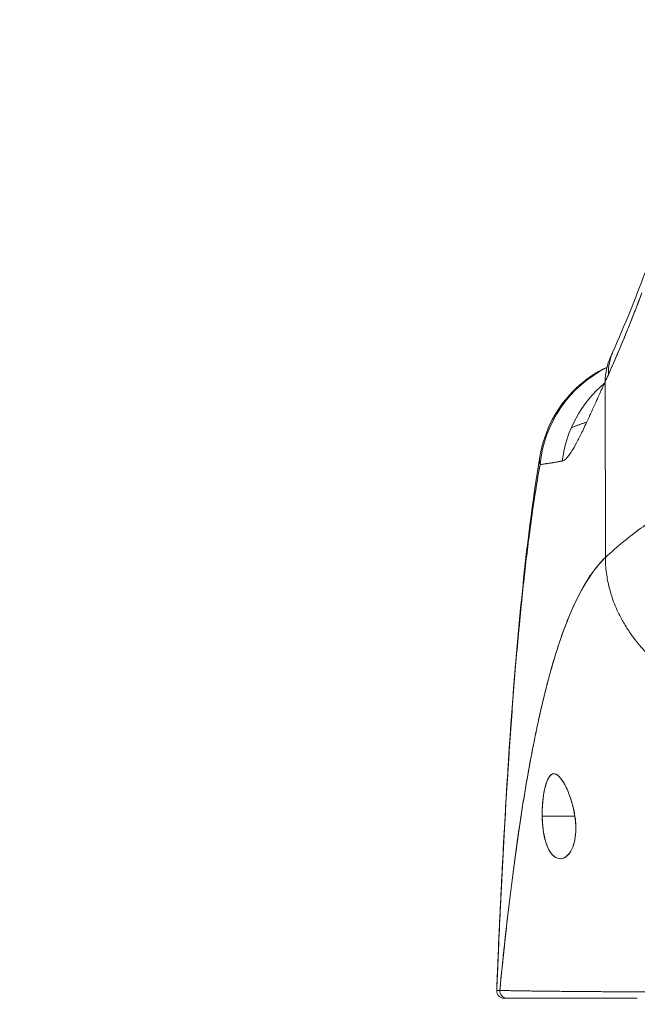
# Model space of a CAD drawing. Units: inches. Extents: x 8 to 262, y 5 to 156.
# Drawn here: x 73 to 74, y 49 to 51 of the extents above; entities that cross this region are included whole.
import ezdxf

# ---------------------------------------------------------------- set-up
doc = ezdxf.new("R2010")
doc.units = ezdxf.units.IN
doc.header["$LTSCALE"] = 16
doc.header["$MEASUREMENT"] = 0
doc.layers.add('Dimension (ANSI)', color=7, linetype='Continuous', lineweight=5)
doc.layers.add('Visible (ANSI)', color=7, linetype='Continuous', lineweight=5)
doc.styles.add('TAHOMA', font='tahoma.ttf')
doc.dimstyles.new('Default (ANSI)', dxfattribs={"dimscale": 16, "dimtxt": 0.07, "dimasz": 0.098425, "dimexe": 0.125, "dimexo": 0.0625, "dimgap": 0.031496, "dimtad": 0, "dimtih": 1, "dimtoh": 1, "dimrnd": 1e-08, "dimzin": 0, "dimdsep": 46, "dimtxsty": 'TAHOMA', "dimcen": 0.09, "dimdle": 0.393701, "dimclrd": 256, "dimclre": 256, "dimclrt": 256, "dimadec": 0, "dimazin": 0, "dimtfac": 1, "dimtofl": 0, "dimtmove": 0, "dimatfit": 3, "dimfxl": 1, "dimtolj": 1, "dimtzin": 0, "dimlwd": -1, "dimlwe": -1, "dimarcsym": 0})

# ---------------------------------------------------------------- blocks, each defined once
blk = doc.blocks.new('*D35')
at = {"layer": 'Defpoints', "color": 0, "transparency": 16777216}
for p in [(76.7163, 51.5366), (52.9663, 48.345), (76.7163, 48.345)]:
    blk.add_point(p, dxfattribs=at)
at = {"layer": 'Dimension (ANSI)', "transparency": 16777216}
for p, q in [((52.9663, 49.345), (52.9663, 53.5366)), ((76.7163, 49.345), (76.7163, 53.5366)), ((54.5411, 51.5366), (60.5429, 51.5366)), ((75.1415, 51.5366), (69.1396, 51.5366))]:
    blk.add_line(p, q, dxfattribs=at)
for points in [[(54.5411, 51.7991), (54.5411, 51.2742), (52.9663, 51.5366)], [(75.1415, 51.7991), (75.1415, 51.2742), (76.7163, 51.5366)]]:
    blk.add_solid(points, dxfattribs=at)
at = {"layer": 'Dimension (ANSI)', "transparency": 16777216, "insert": (64.8413, 51.5366), "char_height": 1.12, "attachment_point": 5, "style": 'TAHOMA'}
blk.add_mtext('\\A1;\\fTahoma|b0|i0;\\H1.1200;23.75\\P\\fTahoma|b0|i0;\\H1.1200;LID WIDTH\\P\\fTahoma|b0|i0;\\H1.1200;(2 PL.)', dxfattribs=at)
blk = doc.blocks.new('*D36')
at = {"layer": 'Defpoints', "color": 0, "transparency": 16777216}
for p in [(77.2143, 51.5366), (76.7163, 48.345), (77.2143, 48.345)]:
    blk.add_point(p, dxfattribs=at)
at = {"layer": 'Dimension (ANSI)', "transparency": 16777216}
for p, q in [((76.7163, 49.345), (76.7163, 53.5366)), ((77.2143, 49.345), (77.2143, 53.5366)), ((75.1415, 51.5366), (73.5667, 51.5366)), ((78.7891, 51.5366), (80.3639, 51.5366))]:
    blk.add_line(p, q, dxfattribs=at)
for points in [[(75.1415, 51.7991), (75.1415, 51.2742), (76.7163, 51.5366)], [(78.7891, 51.7991), (78.7891, 51.2742), (77.2143, 51.5366)]]:
    blk.add_solid(points, dxfattribs=at)
at = {"layer": 'Dimension (ANSI)', "transparency": 16777216, "insert": (82.3, 51.5366), "char_height": 1.12, "attachment_point": 5, "style": 'TAHOMA'}
blk.add_mtext('\\A1;0.50', dxfattribs=at)

msp = doc.modelspace()

# ---------------------------------------------------------------- linework, layer by layer
at = {"layer": 'Visible (ANSI)'}
for p, q in [((73.91568, 50.2421), (73.91569, 50.2421)), ((73.90351, 49.92875), (73.90314, 50.21401)), ((73.90314, 50.21401), (73.90351, 49.92875)), ((73.80154, 50.10496), (73.80154, 50.10496)), ((73.80086, 49.50916), (73.85399, 49.50916)), ((73.85399, 49.50916), (73.80086, 49.50916)), ((73.7969, 49.22545), (73.7969, 49.22545)), ((73.79755, 49.22544), (73.79755, 49.22544)), ((73.79755, 49.22544), (73.79755, 49.22544)), ((73.79761, 49.22544), (73.79761, 49.22544)), ((73.79761, 49.22544), (73.79761, 49.22544)), ((73.73885, 49.21389), (73.74387, 49.21389)), ((73.74387, 49.21389), (73.73885, 49.21389)), ((73.7997, 49.21389), (73.74387, 49.21389)), ((73.74387, 49.21389), (73.95526, 49.21389)), ((73.87532, 49.22471), (73.87532, 49.2247)), ((73.87651, 49.2247), (73.87651, 49.2247)), ((73.87652, 49.2247), (73.87653, 49.2247))]:
    msp.add_line(p, q, dxfattribs=at)
for end in [270, 269.99999]:
    msp.add_arc((73.73885, 49.2257), 0.01181, 177.72416, end, dxfattribs=at)
for centre, major_axis, ratio, start_param, end_param in [((74.09036, 50.17112), (-0.17836, 0.08329), 0.6832727, 6.0152688, 6.0153218), ((74.09571, 50.18288), (-0.17998, 0.07972), 0.6555451, 6.0076819, 6.007763), ((74.09571, 50.18288), (-0.17998, 0.07972), 0.6555452, 6.0076862, 6.007764), ((74.09036, 50.17112), (-0.17836, 0.08329), 0.6832728, 0.0000001, 0.304738), ((74.09571, 50.18288), (-0.17998, 0.07972), 0.6555452, 0.0000238, 0.2914868), ((74.09571, 50.18288), (-0.17998, 0.07972), 0.6555451, 0.000024, 0.2914866), ((73.99291, 50.06034), (0, 0.19685), 0.9981325, 0.4590065, 1.4734289), ((73.99291, 50.06034), (0, -0.19685), 0.9981325, 3.6005991, 4.6150215), ((73.99291, 50.06034), (0, 0.19685), 0.9981325, 0.4061495, 0.4061984), ((73.99291, 50.06034), (0, -0.19685), 0.9981325, 3.5477421, 3.5477911), ((73.87169, 50.52837), (0.07077, 0.42284), 0.2750708, 3.9213564, 3.9604642), ((73.87168, 50.52831), (-0.07075, -0.42276), 0.2750853, 0.77976, 0.8188752), ((74.02721, 50.06034), (0, -0.19685), 0.9929996, 3.8371358, 4.5854308), ((73.74387, 49.2257), (0, -0.01181), 0.9999578, 4.6183944, 6.2831853), ((73.74387, 49.2257), (-0.00111, -0.01176), 0.9999585, 4.712389, 6.3771802)]:
    msp.add_ellipse(centre, major_axis=major_axis, ratio=ratio, start_param=start_param, end_param=end_param, dxfattribs=at)
for points in [[(73.91572, 50.2626), (73.93482, 50.30572), (73.95219, 50.34824), (73.96776, 50.39124)], [(73.912, 50.25441), (73.91323, 50.25704), (73.91447, 50.25977), (73.91572, 50.2626)], [(73.79702, 50.09217), (73.79627, 50.08762), (73.79644, 50.08327), (73.79736, 50.07948)], [(73.72705, 49.22618), (73.72705, 49.22618), (73.72705, 49.22618), (73.72705, 49.22618)], [(73.72705, 49.22618), (73.72705, 49.22617), (73.72705, 49.22617), (73.72705, 49.22617)], [(73.72705, 49.22617), (73.72705, 49.22617), (73.72705, 49.22617), (73.72705, 49.22617)], [(73.72706, 49.22618), (73.72709, 49.22621), (73.7273, 49.22625), (73.72771, 49.2263)], [(73.72918, 49.22643), (73.72933, 49.22645), (73.72949, 49.22646), (73.72966, 49.22647)], [(73.73022, 49.22655), (73.72993, 49.22653), (73.72966, 49.22651), (73.72941, 49.2265)], [(73.73325, 49.22669), (73.73319, 49.22669), (73.73313, 49.22668), (73.73307, 49.22668)], [(73.73323, 49.22667), (73.73329, 49.22667), (73.73335, 49.22668), (73.73342, 49.22668)]]:
    msp.add_open_spline(points, degree=3, dxfattribs=at)
for points, knots in [([(73.9083, 50.22533), (73.91445, 50.23918), (73.92061, 50.25333), (73.92673, 50.26775), (73.92907, 50.27328), (73.93141, 50.27885), (73.93374, 50.28446), (73.93388, 50.28479), (73.93402, 50.28512), (73.93415, 50.28545), (73.93776, 50.29416), (73.94134, 50.30296), (73.94488, 50.31189), (73.95085, 50.32693), (73.95672, 50.34232), (73.96249, 50.35788)], [0, 0, 0, 0, 0.3333333, 0.3333333, 0.3333333, 0.461137, 0.461137, 0.461137, 0.4686966, 0.4686966, 0.4686966, 0.6666667, 0.6666667, 0.6666667, 1, 1, 1, 1]), ([(73.96249, 50.35788), (73.95649, 50.34159), (73.95027, 50.32536), (73.94379, 50.30914), (73.93752, 50.29346), (73.93102, 50.27778), (73.9243, 50.26204), (73.91909, 50.24986), (73.91376, 50.23764), (73.9083, 50.22533)], [0, 0, 0, 0, 0.368344, 0.368344, 0.368344, 0.7245572, 0.7245572, 0.7245572, 1, 1, 1, 1]), ([(73.7971, 50.09269), (73.8006, 50.11368), (73.80763, 50.13435), (73.8275, 50.17154), (73.84048, 50.18859), (73.87043, 50.21707), (73.88767, 50.22896), (73.9061, 50.23781)], [0, 0, 0, 0, 0.16208804, 0.16208804, 0.32130686, 0.32130686, 0.47703668, 0.47703668, 0.47703668, 0.47703668]), ([(73.83331, 50.08527), (73.83478, 50.08537), (73.83639, 50.08624), (73.83813, 50.08771), (73.83904, 50.08848), (73.83999, 50.08942), (73.84097, 50.0905), (73.84234, 50.092), (73.84377, 50.09377), (73.84529, 50.09587), (73.84695, 50.09815), (73.8487, 50.10083), (73.85059, 50.10394), (73.85312, 50.10812), (73.85588, 50.11309), (73.85895, 50.11903), (73.86027, 50.12158), (73.86164, 50.1243), (73.86308, 50.12721), (73.86609, 50.13328), (73.86938, 50.14017), (73.87303, 50.14804), (73.87429, 50.15076), (73.8756, 50.1536), (73.87695, 50.15656), (73.87793, 50.15871), (73.87894, 50.16093), (73.87997, 50.16321), (73.88241, 50.16858), (73.88498, 50.17432), (73.88772, 50.18039), (73.88948, 50.18429), (73.8913, 50.18833), (73.89319, 50.19248), (73.89632, 50.19935), (73.89964, 50.20655), (73.90314, 50.21401)], [0, 0, 0, 0, 0.1312703, 0.1312703, 0.1312703, 0.2, 0.2, 0.2, 0.2957061, 0.2957061, 0.2957061, 0.4, 0.4, 0.4, 0.5399524, 0.5399524, 0.5399524, 0.6, 0.6, 0.6, 0.7253034, 0.7253034, 0.7253034, 0.768562, 0.768562, 0.768562, 0.8, 0.8, 0.8, 0.873831, 0.873831, 0.873831, 0.9213655, 0.9213655, 0.9213655, 1, 1, 1, 1]), ([(73.8732, 50.14842), (73.87177, 50.14796), (73.87036, 50.1475), (73.86896, 50.14703), (73.86152, 50.14454), (73.85455, 50.14194), (73.84811, 50.13921)], [0.698201383, 0.698201383, 0.698201383, 0.698201383, 0.705993313, 0.705993313, 0.705993313, 0.747489462, 0.747489462, 0.747489462, 0.747489462]), ([(73.84813, 50.13925), (73.85481, 50.14208), (73.86208, 50.14479), (73.86986, 50.14736), (73.87097, 50.14773), (73.87209, 50.14809), (73.87322, 50.14845)], [0.25864577, 0.25864577, 0.25864577, 0.25864577, 0.305586, 0.305586, 0.305586, 0.31226278, 0.31226278, 0.31226278, 0.31226278]), ([(73.72705, 49.22617), (73.73634, 49.45541), (73.74855, 49.67412), (73.77575, 49.94476), (73.78506, 50.02052), (73.79703, 50.09225)], [0, 0, 0, 0, 1.8508918, 1.8508918, 2.6283579, 2.6283579, 2.6283579, 2.6283579]), ([(73.79736, 50.07948), (73.79689, 50.08186), (73.79664, 50.0842), (73.79662, 50.08651), (73.7966, 50.0886), (73.79676, 50.09066), (73.7971, 50.09269)], [0, 0, 0, 0, 0.02556058, 0.02556058, 0.02556058, 0.048698702, 0.048698702, 0.048698702, 0.048698702]), ([(74.10128, 50.10102), (74.09629, 50.0916), (74.09065, 50.08304), (74.08445, 50.07511), (74.07826, 50.06718), (74.0715, 50.05989), (74.06427, 50.053), (74.05705, 50.04611), (74.04935, 50.03962), (74.04128, 50.03332), (74.03321, 50.02703), (74.02476, 50.02091), (74.01603, 50.01478), (74.0073, 50.00865), (73.99829, 50.0025), (73.98908, 49.99614), (73.97987, 49.98977), (73.97047, 49.9832), (73.96097, 49.97624), (73.95147, 49.96929), (73.94187, 49.96195), (73.93226, 49.95408), (73.92265, 49.94621), (73.91304, 49.93781), (73.90351, 49.92875)], [0, 0, 0, 0, 0.1250001, 0.1250001, 0.1250001, 0.2500002, 0.2500002, 0.2500002, 0.3750002, 0.3750002, 0.3750002, 0.5000003, 0.5000003, 0.5000003, 0.6250004, 0.6250004, 0.6250004, 0.7500005, 0.7500005, 0.7500005, 0.8750005, 0.8750005, 0.8750005, 1, 1, 1, 1]), ([(73.90351, 49.92875), (73.91304, 49.93781), (73.92265, 49.94621), (73.93225, 49.95407), (73.94186, 49.96194), (73.95146, 49.96928), (73.96096, 49.97624), (73.97046, 49.98319), (73.97987, 49.98977), (73.98907, 49.99613), (73.99828, 50.00249), (74.0073, 50.00865), (74.01603, 50.01478), (74.02476, 50.02091), (74.03321, 50.02702), (74.04128, 50.03332), (74.04935, 50.03962), (74.05704, 50.0461), (74.06427, 50.05299), (74.0715, 50.05988), (74.07826, 50.06718), (74.08445, 50.07511), (74.09065, 50.08304), (74.09629, 50.0916), (74.10128, 50.10102)], [0, 0, 0, 0, 0.1249612, 0.1249612, 0.1249612, 0.2499668, 0.2499668, 0.2499668, 0.3749723, 0.3749723, 0.3749723, 0.4999779, 0.4999779, 0.4999779, 0.6249834, 0.6249834, 0.6249834, 0.7499889, 0.7499889, 0.7499889, 0.8749945, 0.8749945, 0.8749945, 1, 1, 1, 1]), ([(73.72705, 49.22617), (73.72911, 49.27698), (73.73127, 49.32578), (73.73354, 49.37256), (73.7358, 49.41934), (73.73816, 49.4641), (73.74063, 49.50685), (73.74309, 49.5496), (73.74566, 49.59034), (73.74833, 49.62911), (73.75099, 49.66789), (73.75376, 49.70469), (73.75663, 49.73958), (73.7595, 49.77446), (73.76247, 49.80744), (73.76554, 49.83856), (73.76861, 49.86969), (73.77178, 49.89897), (73.77505, 49.92649), (73.77832, 49.954), (73.78169, 49.97975), (73.78515, 50.00383), (73.78862, 50.0279), (73.79219, 50.0503), (73.79586, 50.07112), (73.79636, 50.07393), (73.79686, 50.07672), (73.79736, 50.07948)], [0, 0, 0, 0, 0.1229209, 0.1229209, 0.1229209, 0.2458419, 0.2458419, 0.2458419, 0.3687628, 0.3687628, 0.3687628, 0.4916838, 0.4916838, 0.4916838, 0.6146047, 0.6146047, 0.6146047, 0.7375257, 0.7375257, 0.7375257, 0.8604466, 0.8604466, 0.8604466, 0.9833676, 0.9833676, 0.9833676, 1, 1, 1, 1]), ([(73.79736, 50.07948), (73.79354, 50.05839), (73.78982, 50.03563), (73.78621, 50.01108), (73.7826, 49.98653), (73.7791, 49.96021), (73.7757, 49.932), (73.77231, 49.90379), (73.76902, 49.87369), (73.76584, 49.84163), (73.76266, 49.80957), (73.75959, 49.77553), (73.75662, 49.73945), (73.75365, 49.70337), (73.7508, 49.66523), (73.74804, 49.62499), (73.74529, 49.58475), (73.74265, 49.5424), (73.74012, 49.49791), (73.73758, 49.45341), (73.73515, 49.40676), (73.73284, 49.35795), (73.73083, 49.31565), (73.7289, 49.27171), (73.72705, 49.22617)], [0, 0, 0, 0, 0.1271165, 0.1271165, 0.1271165, 0.2542329, 0.2542329, 0.2542329, 0.3813494, 0.3813494, 0.3813494, 0.5084658, 0.5084658, 0.5084658, 0.6355823, 0.6355823, 0.6355823, 0.7626987, 0.7626987, 0.7626987, 0.8898152, 0.8898152, 0.8898152, 1, 1, 1, 1]), ([(73.79736, 50.07948), (73.79898, 50.07964), (73.80078, 50.07997), (73.80277, 50.08031), (73.80386, 50.0805), (73.80501, 50.0807), (73.80621, 50.08088), (73.80638, 50.0809), (73.80655, 50.08093), (73.80671, 50.08095), (73.80733, 50.08104), (73.80796, 50.08112), (73.80861, 50.08121), (73.81055, 50.08146), (73.81264, 50.08172), (73.81489, 50.08207), (73.81589, 50.08223), (73.81692, 50.08241), (73.81799, 50.08261), (73.81825, 50.08266), (73.81852, 50.08271), (73.81879, 50.08276), (73.81975, 50.08295), (73.82075, 50.08316), (73.82177, 50.08337), (73.82413, 50.08385), (73.82663, 50.08437), (73.82927, 50.08477), (73.83011, 50.0849), (73.83096, 50.08501), (73.83183, 50.08511), (73.83232, 50.08517), (73.83281, 50.08522), (73.83331, 50.08527)], [0, 0, 0, 0, 0.215172, 0.215172, 0.215172, 0.3333333, 0.3333333, 0.3333333, 0.3495111, 0.3495111, 0.3495111, 0.4090379, 0.4090379, 0.4090379, 0.5875122, 0.5875122, 0.5875122, 0.6666667, 0.6666667, 0.6666667, 0.6862189, 0.6862189, 0.6862189, 0.7567925, 0.7567925, 0.7567925, 0.9193704, 0.9193704, 0.9193704, 0.9708363, 0.9708363, 0.9708363, 1, 1, 1, 1]), ([(73.83331, 50.08527), (73.82868, 50.08443), (73.82438, 50.08367), (73.8204, 50.08301), (73.81994, 50.08294), (73.81948, 50.08286), (73.81903, 50.08279), (73.81489, 50.08213), (73.8111, 50.08158), (73.80765, 50.08107), (73.80746, 50.08104), (73.80728, 50.08102), (73.8071, 50.08099), (73.80349, 50.08045), (73.80026, 50.07993), (73.79736, 50.07948)], [0, 0, 0, 0, 0.2987476, 0.2987476, 0.2987476, 0.3333333, 0.3333333, 0.3333333, 0.6496657, 0.6496657, 0.6496657, 0.6666667, 0.6666667, 0.6666667, 1, 1, 1, 1]), ([(73.90351, 49.92875), (73.89871, 49.9242), (73.89399, 49.91907), (73.88934, 49.91333), (73.88469, 49.9076), (73.88012, 49.90126), (73.87561, 49.8943), (73.8711, 49.88734), (73.86667, 49.87975), (73.86231, 49.87151), (73.85795, 49.86327), (73.85366, 49.85439), (73.84944, 49.84483), (73.84522, 49.83527), (73.84108, 49.82505), (73.837, 49.81413), (73.83293, 49.80322), (73.82893, 49.79161), (73.825, 49.7793), (73.82107, 49.76699), (73.81721, 49.75397), (73.81342, 49.74024), (73.80964, 49.7265), (73.80592, 49.71205), (73.80228, 49.69687), (73.79864, 49.68168), (73.79507, 49.66577), (73.79158, 49.64912), (73.78808, 49.63247), (73.78466, 49.61508), (73.7813, 49.59695), (73.77795, 49.57882), (73.77467, 49.55995), (73.77147, 49.54035), (73.76826, 49.52074), (73.76512, 49.50039), (73.76206, 49.47931), (73.759, 49.45823), (73.75601, 49.43642), (73.75309, 49.41389), (73.75018, 49.39135), (73.74733, 49.36809), (73.74456, 49.34413), (73.74179, 49.32016), (73.73909, 49.29549), (73.73646, 49.27014), (73.73499, 49.25591), (73.73354, 49.24146), (73.73211, 49.22681)], [0, 0, 0, 0, 0.0642603, 0.0642603, 0.0642603, 0.1285225, 0.1285225, 0.1285225, 0.1927848, 0.1927848, 0.1927848, 0.257047, 0.257047, 0.257047, 0.3213092, 0.3213092, 0.3213092, 0.3855714, 0.3855714, 0.3855714, 0.4498336, 0.4498336, 0.4498336, 0.5140958, 0.5140958, 0.5140958, 0.5783581, 0.5783581, 0.5783581, 0.6426203, 0.6426203, 0.6426203, 0.7068825, 0.7068825, 0.7068825, 0.7711447, 0.7711447, 0.7711447, 0.8354069, 0.8354069, 0.8354069, 0.8996691, 0.8996691, 0.8996691, 0.9639314, 0.9639314, 0.9639314, 1, 1, 1, 1]), ([(73.73211, 49.22681), (73.73706, 49.2776), (73.74229, 49.32586), (73.74779, 49.37142), (73.75329, 49.41698), (73.75906, 49.45983), (73.76511, 49.4999), (73.77116, 49.53996), (73.77748, 49.57724), (73.78408, 49.61171), (73.79068, 49.64619), (73.79755, 49.67786), (73.80469, 49.70677), (73.81184, 49.73569), (73.81926, 49.76184), (73.82695, 49.78534), (73.83464, 49.80883), (73.8426, 49.82967), (73.85084, 49.84797), (73.85907, 49.86627), (73.86758, 49.88205), (73.87636, 49.89546), (73.88514, 49.90886), (73.89419, 49.9199), (73.90351, 49.92875)], [0, 0, 0, 0, 0.1250074, 0.1250074, 0.1250074, 0.2500149, 0.2500149, 0.2500149, 0.3750223, 0.3750223, 0.3750223, 0.5000298, 0.5000298, 0.5000298, 0.6250372, 0.6250372, 0.6250372, 0.7500447, 0.7500447, 0.7500447, 0.8750521, 0.8750521, 0.8750521, 1, 1, 1, 1]), ([(73.90351, 49.92875), (73.90351, 49.92141), (73.90394, 49.91387), (73.90482, 49.90628), (73.90575, 49.89828), (73.90717, 49.89022), (73.9091, 49.88223), (73.90968, 49.87985), (73.9103, 49.87747), (73.91096, 49.87509), (73.91265, 49.86902), (73.91463, 49.86301), (73.91687, 49.85708), (73.92017, 49.84834), (73.92405, 49.83976), (73.92851, 49.83135), (73.92993, 49.82866), (73.93141, 49.82599), (73.93295, 49.82334), (73.93644, 49.81734), (73.94022, 49.81142), (73.94428, 49.8056), (73.95032, 49.79696), (73.95698, 49.78855), (73.96422, 49.78043), (73.96561, 49.77888), (73.96701, 49.77734), (73.96843, 49.77581), (73.97465, 49.76914), (73.98126, 49.76267), (73.98825, 49.75641), (73.99259, 49.75253), (73.99708, 49.74872), (74.0017, 49.745), (74.00633, 49.74129), (74.01109, 49.73765), (74.016, 49.73411), (74.02094, 49.73055), (74.02601, 49.72708), (74.03122, 49.7237), (74.0364, 49.72034), (74.04171, 49.71708), (74.04715, 49.71391), (74.05591, 49.70881), (74.06499, 49.70397), (74.07436, 49.6994), (74.07655, 49.69834), (74.07875, 49.69729), (74.08096, 49.69626), (74.08676, 49.69356), (74.09267, 49.69097), (74.09866, 49.68849), (74.10462, 49.68602), (74.11066, 49.68367), (74.11677, 49.68144), (74.12284, 49.67922), (74.12898, 49.67711), (74.13517, 49.67513), (74.13717, 49.67448), (74.13918, 49.67385), (74.14119, 49.67324)], [0, 0, 0, 0, 0.0704241, 0.0704241, 0.0704241, 0.1445336, 0.1445336, 0.1445336, 0.1666667, 0.1666667, 0.1666667, 0.2233431, 0.2233431, 0.2233431, 0.3067344, 0.3067344, 0.3067344, 0.3333333, 0.3333333, 0.3333333, 0.3935454, 0.3935454, 0.3935454, 0.4829715, 0.4829715, 0.4829715, 0.5, 0.5, 0.5, 0.5743834, 0.5743834, 0.5743834, 0.6205366, 0.6205366, 0.6205366, 0.6666667, 0.6666667, 0.6666667, 0.7130185, 0.7130185, 0.7130185, 0.7591271, 0.7591271, 0.7591271, 0.8333333, 0.8333333, 0.8333333, 0.8506257, 0.8506257, 0.8506257, 0.8958892, 0.8958892, 0.8958892, 0.9408476, 0.9408476, 0.9408476, 0.9855366, 0.9855366, 0.9855366, 1, 1, 1, 1]), ([(74.14119, 49.67324), (74.13918, 49.67385), (74.13717, 49.67448), (74.13517, 49.67513), (74.12898, 49.67711), (74.12284, 49.67922), (74.11677, 49.68144), (74.11066, 49.68367), (74.10462, 49.68602), (74.09866, 49.68849), (74.09267, 49.69097), (74.08676, 49.69356), (74.08096, 49.69626), (74.07874, 49.69729), (74.07654, 49.69834), (74.07435, 49.69941), (74.06498, 49.70397), (74.0559, 49.70881), (74.04715, 49.71391), (74.03626, 49.72025), (74.02587, 49.72699), (74.01604, 49.73408), (74.00621, 49.74118), (73.99694, 49.74863), (73.98825, 49.75641), (73.98127, 49.76267), (73.97465, 49.76914), (73.96844, 49.77581), (73.96701, 49.77733), (73.96561, 49.77888), (73.96422, 49.78043), (73.95698, 49.78855), (73.95032, 49.79696), (73.94428, 49.8056), (73.94022, 49.81142), (73.93644, 49.81733), (73.93296, 49.82333), (73.93142, 49.82599), (73.92993, 49.82866), (73.92851, 49.83135), (73.92405, 49.83976), (73.92017, 49.84834), (73.91687, 49.85708), (73.91464, 49.86299), (73.91266, 49.86898), (73.91097, 49.87504), (73.9103, 49.87743), (73.90968, 49.87983), (73.9091, 49.88223), (73.90718, 49.89022), (73.90575, 49.89828), (73.90482, 49.90628), (73.90394, 49.91387), (73.90351, 49.92141), (73.90351, 49.92875)], [0, 0, 0, 0, 0.0144592, 0.0144592, 0.0144592, 0.0591373, 0.0591373, 0.0591373, 0.1040876, 0.1040876, 0.1040876, 0.1493454, 0.1493454, 0.1493454, 0.1666667, 0.1666667, 0.1666667, 0.2408397, 0.2408397, 0.2408397, 0.3331896, 0.3331896, 0.3331896, 0.4256335, 0.4256335, 0.4256335, 0.5, 0.5, 0.5, 0.5170577, 0.5170577, 0.5170577, 0.6064621, 0.6064621, 0.6064621, 0.6666667, 0.6666667, 0.6666667, 0.6933068, 0.6933068, 0.6933068, 0.7767911, 0.7767911, 0.7767911, 0.8333333, 0.8333333, 0.8333333, 0.8556336, 0.8556336, 0.8556336, 0.9296835, 0.9296835, 0.9296835, 1, 1, 1, 1]), ([(73.85399, 49.50916), (73.85297, 49.51627), (73.85145, 49.52311), (73.84947, 49.53002), (73.8475, 49.53693), (73.84507, 49.54391), (73.84245, 49.55011), (73.84086, 49.55386), (73.8392, 49.55732), (73.83753, 49.56042), (73.83645, 49.56244), (73.83535, 49.5643), (73.83427, 49.56598), (73.83152, 49.57026), (73.82883, 49.57341), (73.82633, 49.5754), (73.82382, 49.57739), (73.82148, 49.57822), (73.81932, 49.57803), (73.81756, 49.57788), (73.81592, 49.57706), (73.81437, 49.5756), (73.81402, 49.57526), (73.81367, 49.57489), (73.81332, 49.57449), (73.81148, 49.57233), (73.80977, 49.5692), (73.80821, 49.56507), (73.80666, 49.56093), (73.80526, 49.55578), (73.80411, 49.54981), (73.80395, 49.54898), (73.8038, 49.54814), (73.80365, 49.54729), (73.80273, 49.54196), (73.80201, 49.5361), (73.80153, 49.53019), (73.80097, 49.52332), (73.80073, 49.51637), (73.80086, 49.50916)], [0, 0, 0, 0, 0.1, 0.1, 0.1, 0.2, 0.2, 0.2, 0.26056739, 0.26056739, 0.26056739, 0.3, 0.3, 0.3, 0.4, 0.4, 0.4, 0.5, 0.5, 0.5, 0.58130151, 0.58130151, 0.58130151, 0.6, 0.6, 0.6, 0.7, 0.7, 0.7, 0.8, 0.8, 0.8, 0.81385957, 0.81385957, 0.81385957, 0.9, 0.9, 0.9, 0.99999753, 0.99999753, 0.99999753, 0.99999753]), ([(73.85399, 49.50916), (73.85274, 49.51671), (73.8511, 49.52443), (73.84894, 49.53189), (73.84677, 49.53935), (73.8441, 49.54655), (73.84124, 49.55288), (73.83839, 49.5592), (73.83536, 49.56464), (73.83237, 49.56878), (73.82939, 49.57291), (73.82644, 49.57575), (73.82367, 49.57711), (73.8209, 49.57847), (73.81831, 49.57836), (73.81594, 49.57683), (73.81356, 49.57531), (73.81141, 49.57237), (73.80952, 49.56823), (73.80764, 49.5641), (73.80601, 49.55878), (73.80468, 49.55262), (73.80336, 49.54646), (73.80233, 49.53947), (73.80169, 49.53207), (73.80104, 49.52468), (73.80078, 49.5169), (73.80086, 49.50916)], [0, 0, 0, 0, 0.1111111, 0.1111111, 0.1111111, 0.2222222, 0.2222222, 0.2222222, 0.3333333, 0.3333333, 0.3333333, 0.4444444, 0.4444444, 0.4444444, 0.5555556, 0.5555556, 0.5555556, 0.6666667, 0.6666667, 0.6666667, 0.7777778, 0.7777778, 0.7777778, 0.8888889, 0.8888889, 0.8888889, 1, 1, 1, 1]), ([(73.80086, 49.50916), (73.80088, 49.50831), (73.8009, 49.50745), (73.80092, 49.5066), (73.80111, 49.49992), (73.80159, 49.49348), (73.80244, 49.4872), (73.80338, 49.48012), (73.80479, 49.47325), (73.80667, 49.46713), (73.80855, 49.46101), (73.81091, 49.45564), (73.8137, 49.45137), (73.81484, 49.44963), (73.81605, 49.44807), (73.8173, 49.44672), (73.81913, 49.44475), (73.82107, 49.4432), (73.82304, 49.44214), (73.82635, 49.44034), (73.82975, 49.4399), (73.83296, 49.44055), (73.83617, 49.44119), (73.83919, 49.44292), (73.8419, 49.4455), (73.84461, 49.44807), (73.84702, 49.4515), (73.84904, 49.45565), (73.85106, 49.45979), (73.85269, 49.46466), (73.85381, 49.47032), (73.85492, 49.47598), (73.85553, 49.48243), (73.85555, 49.48897), (73.85555, 49.49043), (73.85553, 49.4919), (73.85548, 49.49337), (73.8553, 49.49849), (73.85478, 49.50371), (73.85399, 49.50916)], [0, 0, 0, 0, 0.0112566, 0.0112566, 0.0112566, 0.1, 0.1, 0.1, 0.2, 0.2, 0.2, 0.3, 0.3, 0.3, 0.3407737, 0.3407737, 0.3407737, 0.4, 0.4, 0.4, 0.5, 0.5, 0.5, 0.6, 0.6, 0.6, 0.7, 0.7, 0.7, 0.8, 0.8, 0.8, 0.9, 0.9, 0.9, 0.9223497, 0.9223497, 0.9223497, 1, 1, 1, 1]), ([(73.80086, 49.50916), (73.80095, 49.50212), (73.80143, 49.49504), (73.8023, 49.48826), (73.80316, 49.48148), (73.80441, 49.475), (73.80608, 49.46913), (73.80775, 49.46326), (73.80983, 49.458), (73.81232, 49.45364), (73.81481, 49.44927), (73.81769, 49.44581), (73.82086, 49.44351), (73.82404, 49.44121), (73.8275, 49.44009), (73.83095, 49.44029), (73.83441, 49.44049), (73.83786, 49.442), (73.84095, 49.44464), (73.84404, 49.44728), (73.84677, 49.45102), (73.84897, 49.4555), (73.85116, 49.45998), (73.85282, 49.46518), (73.85392, 49.47088), (73.85501, 49.47658), (73.85554, 49.48279), (73.85555, 49.48926), (73.85556, 49.49572), (73.85504, 49.50246), (73.85399, 49.50916)], [0, 0, 0, 0, 0.1, 0.1, 0.1, 0.2, 0.2, 0.2, 0.3, 0.3, 0.3, 0.4, 0.4, 0.4, 0.5, 0.5, 0.5, 0.6, 0.6, 0.6, 0.7, 0.7, 0.7, 0.8, 0.8, 0.8, 0.9, 0.9, 0.9, 1, 1, 1, 1]), ([(73.73211, 49.22681), (73.7319, 49.22664), (73.7317, 49.22656), (73.7315, 49.22653), (73.73135, 49.22651), (73.7312, 49.22651), (73.73106, 49.22651), (73.73104, 49.22651), (73.73103, 49.22651), (73.73101, 49.22652), (73.73087, 49.22652), (73.73073, 49.22654), (73.7306, 49.22655), (73.73048, 49.22657), (73.73035, 49.22658), (73.73023, 49.22658), (73.73018, 49.22658), (73.73013, 49.22658), (73.73007, 49.22658), (73.73002, 49.22658), (73.72996, 49.22658), (73.72991, 49.22658), (73.7298, 49.22657), (73.7297, 49.22656), (73.7296, 49.22654), (73.72944, 49.22651), (73.72929, 49.22647), (73.72913, 49.22642), (73.72911, 49.22641), (73.72908, 49.22641), (73.72905, 49.2264), (73.72888, 49.22634), (73.72872, 49.22629), (73.72856, 49.22624), (73.72847, 49.22622), (73.72839, 49.2262), (73.72831, 49.22619), (73.72824, 49.22618), (73.72818, 49.22618), (73.72811, 49.22618), (73.72804, 49.22618), (73.72797, 49.22619), (73.72791, 49.22621), (73.72784, 49.22623), (73.72778, 49.22626), (73.72772, 49.22629), (73.72772, 49.22629), (73.72772, 49.22629), (73.72772, 49.22629), (73.72765, 49.22633), (73.72759, 49.22637), (73.72754, 49.22641), (73.72748, 49.22646), (73.72742, 49.2265), (73.72737, 49.22652), (73.72736, 49.22652), (73.72734, 49.22653), (73.72733, 49.22653), (73.72729, 49.22653), (73.72725, 49.22652), (73.72721, 49.22649), (73.72715, 49.22644), (73.7271, 49.22633), (73.72705, 49.22617)], [0, 0, 0, 0, 0.0813345, 0.0813345, 0.0813345, 0.1428571, 0.1428571, 0.1428571, 0.1490754, 0.1490754, 0.1490754, 0.2083692, 0.2083692, 0.2083692, 0.2617182, 0.2617182, 0.2617182, 0.2857143, 0.2857143, 0.2857143, 0.31059, 0.31059, 0.31059, 0.3561525, 0.3561525, 0.3561525, 0.4285714, 0.4285714, 0.4285714, 0.4413317, 0.4413317, 0.4413317, 0.5241049, 0.5241049, 0.5241049, 0.5714286, 0.5714286, 0.5714286, 0.6127464, 0.6127464, 0.6127464, 0.6618881, 0.6618881, 0.6618881, 0.7142857, 0.7142857, 0.7142857, 0.7151287, 0.7151287, 0.7151287, 0.7733012, 0.7733012, 0.7733012, 0.8379135, 0.8379135, 0.8379135, 0.8571429, 0.8571429, 0.8571429, 0.9116532, 0.9116532, 0.9116532, 1, 1, 1, 1]), ([(73.72705, 49.22617), (73.72723, 49.22618), (73.72748, 49.2262), (73.72783, 49.22624), (73.72792, 49.22625), (73.72801, 49.22626), (73.72811, 49.22627), (73.72839, 49.2263), (73.7287, 49.22634), (73.72903, 49.22639), (73.7293, 49.22642), (73.72957, 49.22646), (73.72986, 49.2265), (73.73003, 49.22652), (73.7302, 49.22655), (73.73038, 49.22657), (73.73089, 49.22664), (73.73144, 49.22672), (73.73211, 49.22681)], [0, 0, 0, 0, 0.2665189, 0.2665189, 0.2665189, 0.3333333, 0.3333333, 0.3333333, 0.5182057, 0.5182057, 0.5182057, 0.6666667, 0.6666667, 0.6666667, 0.7535422, 0.7535422, 0.7535422, 1, 1, 1, 1]), ([(73.72764, 49.22634), (73.72757, 49.22633), (73.7275, 49.22632), (73.72744, 49.22631), (73.72722, 49.22627), (73.7271, 49.22623), (73.72706, 49.2262)], [0.97286161, 0.97286161, 0.97286161, 0.97286161, 0.977764406, 0.977764406, 0.977764406, 0.995327552, 0.995327552, 0.995327552, 0.995327552]), ([(73.73211, 49.22681), (73.7322, 49.22677), (73.7325, 49.22673), (73.73301, 49.22669), (73.73354, 49.22664), (73.73431, 49.2266), (73.73531, 49.22656), (73.73629, 49.22651), (73.73749, 49.22647), (73.73892, 49.22642), (73.74032, 49.22638), (73.74194, 49.22633), (73.74377, 49.22629), (73.74424, 49.22628), (73.74473, 49.22627), (73.74522, 49.22625), (73.74664, 49.22622), (73.74816, 49.22619), (73.7498, 49.22615), (73.75199, 49.22611), (73.75438, 49.22606), (73.75697, 49.22602), (73.75972, 49.22597), (73.7627, 49.22592), (73.7659, 49.22587), (73.76941, 49.22581), (73.77318, 49.22576), (73.77721, 49.2257), (73.77866, 49.22568), (73.78014, 49.22566), (73.78165, 49.22564), (73.78459, 49.2256), (73.78765, 49.22556), (73.79083, 49.22552), (73.79589, 49.22546), (73.80126, 49.2254), (73.80694, 49.22534), (73.81287, 49.22527), (73.81913, 49.22521), (73.82571, 49.22514), (73.83034, 49.2251), (73.83513, 49.22505), (73.84007, 49.22501), (73.84245, 49.22498), (73.84487, 49.22496), (73.84733, 49.22494), (73.85518, 49.22487), (73.86339, 49.2248), (73.87194, 49.22473), (73.88077, 49.22466), (73.88995, 49.22459), (73.89946, 49.22453), (73.90552, 49.22449), (73.91172, 49.22445), (73.91804, 49.22442), (73.92075, 49.2244), (73.92349, 49.22438), (73.92625, 49.22437), (73.93431, 49.22433), (73.94257, 49.22428), (73.95106, 49.22424), (73.9587, 49.22421), (73.96652, 49.22417), (73.97454, 49.22413), (73.98207, 49.2241), (73.98977, 49.22406), (73.99766, 49.22403), (74.00286, 49.22401), (74.00814, 49.22398), (74.01351, 49.22396), (74.01612, 49.22395), (74.01876, 49.22394), (74.02142, 49.22392), (74.02953, 49.22389), (74.03782, 49.22385), (74.04622, 49.22381), (74.05483, 49.22377), (74.06356, 49.22373), (74.07235, 49.22369), (74.08157, 49.22365), (74.09086, 49.2236), (74.10015, 49.22356), (74.10858, 49.22352), (74.11702, 49.22349), (74.12541, 49.22345), (74.12627, 49.22344), (74.12714, 49.22344), (74.128, 49.22344), (74.1364, 49.2234), (74.14474, 49.22337), (74.15304, 49.22333), (74.16061, 49.2233), (74.16814, 49.22328), (74.17563, 49.22325), (74.18242, 49.22323), (74.18917, 49.22322), (74.19589, 49.2232), (74.20197, 49.22319), (74.20801, 49.22318), (74.21404, 49.22317), (74.21949, 49.22316), (74.22493, 49.22316), (74.23034, 49.22316), (74.23227, 49.22316), (74.2342, 49.22316), (74.23613, 49.22316), (74.2392, 49.22316), (74.24227, 49.22316), (74.24534, 49.22317), (74.25011, 49.22317), (74.25488, 49.22318), (74.25965, 49.22319), (74.26439, 49.2232), (74.26915, 49.22322), (74.27391, 49.22323), (74.27888, 49.22325), (74.28386, 49.22327), (74.28886, 49.22329), (74.29428, 49.22332), (74.29973, 49.22335), (74.30522, 49.22337), (74.31112, 49.2234), (74.31707, 49.22344), (74.32308, 49.22347), (74.32859, 49.2235), (74.33416, 49.22354), (74.3398, 49.22357), (74.34188, 49.22358), (74.34397, 49.22359), (74.34608, 49.22361), (74.34888, 49.22362), (74.3517, 49.22364), (74.35454, 49.22366), (74.35891, 49.22368), (74.36332, 49.22371), (74.36777, 49.22374), (74.37181, 49.22377), (74.37587, 49.22379), (74.37996, 49.22382), (74.3837, 49.22384), (74.38746, 49.22387), (74.39125, 49.22389), (74.39472, 49.22392), (74.39821, 49.22394), (74.40172, 49.22397), (74.40494, 49.22399), (74.40818, 49.22401), (74.41144, 49.22404), (74.41444, 49.22406), (74.41746, 49.22408), (74.42049, 49.2241), (74.4233, 49.22412), (74.42612, 49.22414), (74.42895, 49.22416), (74.43158, 49.22418), (74.43423, 49.2242), (74.43688, 49.22422), (74.43936, 49.22424), (74.44184, 49.22426), (74.44434, 49.22428), (74.44666, 49.2243), (74.44899, 49.22432), (74.45132, 49.22434), (74.45348, 49.22436), (74.45564, 49.22437), (74.45781, 49.22439), (74.4598, 49.22441), (74.46178, 49.22442), (74.46377, 49.22444), (74.46557, 49.22445), (74.46737, 49.22447), (74.46918, 49.22448), (74.46963, 49.22449), (74.47008, 49.22449), (74.47053, 49.2245)], [0, 0, 0, 0, 0.0252146, 0.0252146, 0.0252146, 0.0520191, 0.0520191, 0.0520191, 0.0784751, 0.0784751, 0.0784751, 0.1044582, 0.1044582, 0.1044582, 0.1111111, 0.1111111, 0.1111111, 0.1300024, 0.1300024, 0.1300024, 0.1552808, 0.1552808, 0.1552808, 0.1821675, 0.1821675, 0.1821675, 0.2116395, 0.2116395, 0.2116395, 0.2222222, 0.2222222, 0.2222222, 0.2427186, 0.2427186, 0.2427186, 0.2753031, 0.2753031, 0.2753031, 0.3093724, 0.3093724, 0.3093724, 0.3333333, 0.3333333, 0.3333333, 0.3449101, 0.3449101, 0.3449101, 0.3819113, 0.3819113, 0.3819113, 0.4201077, 0.4201077, 0.4201077, 0.4444444, 0.4444444, 0.4444444, 0.4548904, 0.4548904, 0.4548904, 0.4853852, 0.4853852, 0.4853852, 0.512843, 0.512843, 0.512843, 0.5386005, 0.5386005, 0.5386005, 0.5555556, 0.5555556, 0.5555556, 0.5638243, 0.5638243, 0.5638243, 0.5890655, 0.5890655, 0.5890655, 0.614921, 0.614921, 0.614921, 0.6420485, 0.6420485, 0.6420485, 0.6666667, 0.6666667, 0.6666667, 0.6692081, 0.6692081, 0.6692081, 0.6938645, 0.6938645, 0.6938645, 0.7163451, 0.7163451, 0.7163451, 0.7367287, 0.7367287, 0.7367287, 0.7551494, 0.7551494, 0.7551494, 0.7718353, 0.7718353, 0.7718353, 0.7777778, 0.7777778, 0.7777778, 0.7872689, 0.7872689, 0.7872689, 0.8020296, 0.8020296, 0.8020296, 0.8167294, 0.8167294, 0.8167294, 0.8320504, 0.8320504, 0.8320504, 0.8486508, 0.8486508, 0.8486508, 0.8664986, 0.8664986, 0.8664986, 0.882849, 0.882849, 0.882849, 0.8888889, 0.8888889, 0.8888889, 0.8969365, 0.8969365, 0.8969365, 0.909337, 0.909337, 0.909337, 0.9205691, 0.9205691, 0.9205691, 0.9308262, 0.9308262, 0.9308262, 0.9402265, 0.9402265, 0.9402265, 0.9488717, 0.9488717, 0.9488717, 0.9568522, 0.9568522, 0.9568522, 0.9642505, 0.9642505, 0.9642505, 0.9711439, 0.9711439, 0.9711439, 0.9775894, 0.9775894, 0.9775894, 0.9835972, 0.9835972, 0.9835972, 0.9891571, 0.9891571, 0.9891571, 0.9942489, 0.9942489, 0.9942489, 0.998848, 0.998848, 0.998848, 1, 1, 1, 1]), ([(74.47053, 49.2245), (74.46157, 49.22441), (74.45108, 49.22432), (74.44, 49.22423), (74.43455, 49.22419), (74.42896, 49.22415), (74.42334, 49.22411), (74.42173, 49.2241), (74.42012, 49.22409), (74.4185, 49.22408), (74.41051, 49.22402), (74.40242, 49.22397), (74.3942, 49.22391), (74.38643, 49.22386), (74.37854, 49.2238), (74.3704, 49.22375), (74.36938, 49.22375), (74.36835, 49.22374), (74.36732, 49.22373), (74.35788, 49.22367), (74.34816, 49.22362), (74.33819, 49.22356), (74.32961, 49.22351), (74.32084, 49.22347), (74.31193, 49.22342), (74.31038, 49.22341), (74.30884, 49.2234), (74.30728, 49.22339), (74.29686, 49.22334), (74.2862, 49.22328), (74.27538, 49.22324), (74.26647, 49.22321), (74.25745, 49.22318), (74.24824, 49.22317), (74.24653, 49.22317), (74.24482, 49.22316), (74.2431, 49.22316), (74.23231, 49.22316), (74.22135, 49.22316), (74.21017, 49.22318), (74.20018, 49.22319), (74.19002, 49.22322), (74.17976, 49.22324), (74.17861, 49.22325), (74.17746, 49.22325), (74.17631, 49.22325), (74.16495, 49.22328), (74.15341, 49.22333), (74.14177, 49.22338), (74.13033, 49.22343), (74.11878, 49.22348), (74.1071, 49.22354), (74.09534, 49.22361), (74.08352, 49.22366), (74.07152, 49.22372), (74.05976, 49.22378), (74.04784, 49.22383), (74.03585, 49.22388), (74.03429, 49.22388), (74.03273, 49.22389), (74.03116, 49.22389), (74.02103, 49.22393), (74.01082, 49.22397), (74.00061, 49.224), (73.98926, 49.22405), (73.97792, 49.2241), (73.96663, 49.22415), (73.96223, 49.22417), (73.95784, 49.22419), (73.95346, 49.22422), (73.94705, 49.22425), (73.94067, 49.22429), (73.93432, 49.22432), (73.91518, 49.22443), (73.89625, 49.22456), (73.87766, 49.22469), (73.87709, 49.2247), (73.87652, 49.2247), (73.87596, 49.2247), (73.85889, 49.22483), (73.84223, 49.22498), (73.82722, 49.22512), (73.821, 49.22519), (73.81506, 49.22525), (73.80944, 49.22531), (73.80208, 49.22539), (73.79528, 49.22547), (73.78907, 49.22555), (73.77877, 49.22568), (73.77013, 49.2258), (73.76305, 49.22591), (73.76256, 49.22592), (73.76209, 49.22593), (73.76161, 49.22593), (73.75414, 49.22606), (73.74845, 49.22616), (73.74409, 49.22627), (73.7423, 49.22632), (73.74075, 49.22637), (73.73939, 49.22641), (73.73755, 49.22647), (73.73608, 49.22653), (73.73497, 49.22659), (73.73314, 49.22668), (73.73228, 49.22676), (73.73211, 49.22681)], [0, 0, 0, 0, 0.0515866, 0.0515866, 0.0515866, 0.0769231, 0.0769231, 0.0769231, 0.0841855, 0.0841855, 0.0841855, 0.1200104, 0.1200104, 0.1200104, 0.1538462, 0.1538462, 0.1538462, 0.1581107, 0.1581107, 0.1581107, 0.197166, 0.197166, 0.197166, 0.2307692, 0.2307692, 0.2307692, 0.2365815, 0.2365815, 0.2365815, 0.2755661, 0.2755661, 0.2755661, 0.3076923, 0.3076923, 0.3076923, 0.3136672, 0.3136672, 0.3136672, 0.3511436, 0.3511436, 0.3511436, 0.3846154, 0.3846154, 0.3846154, 0.3883582, 0.3883582, 0.3883582, 0.4252694, 0.4252694, 0.4252694, 0.4615385, 0.4615385, 0.4615385, 0.4980224, 0.4980224, 0.4980224, 0.5338021, 0.5338021, 0.5338021, 0.5384615, 0.5384615, 0.5384615, 0.5686773, 0.5686773, 0.5686773, 0.602294, 0.602294, 0.602294, 0.6153846, 0.6153846, 0.6153846, 0.6345506, 0.6345506, 0.6345506, 0.6923077, 0.6923077, 0.6923077, 0.6940686, 0.6940686, 0.6940686, 0.747191, 0.747191, 0.747191, 0.7692308, 0.7692308, 0.7692308, 0.7981527, 0.7981527, 0.7981527, 0.8461538, 0.8461538, 0.8461538, 0.8494491, 0.8494491, 0.8494491, 0.9017388, 0.9017388, 0.9017388, 0.9230769, 0.9230769, 0.9230769, 0.9521732, 0.9521732, 0.9521732, 1, 1, 1, 1]), ([(73.95528, 49.21389), (73.95528, 49.21389), (73.95528, 49.21389), (73.95528, 49.21389), (73.94838, 49.21389), (73.94163, 49.21389), (73.93504, 49.21389), (73.92595, 49.21389), (73.91715, 49.21389), (73.90865, 49.21389), (73.89925, 49.21389), (73.89022, 49.21389), (73.88156, 49.21389), (73.87312, 49.21389), (73.86505, 49.21389), (73.85734, 49.21389), (73.8499, 49.21389), (73.84281, 49.21389), (73.83607, 49.21389), (73.82959, 49.21389), (73.82343, 49.21389), (73.8176, 49.21389), (73.81202, 49.21389), (73.80673, 49.21389), (73.80176, 49.21389), (73.80107, 49.21389), (73.80038, 49.21389), (73.7997, 49.21389), (73.79571, 49.21389), (73.79193, 49.21389), (73.78836, 49.21389), (73.78439, 49.21389), (73.78067, 49.21389), (73.77722, 49.21389), (73.77407, 49.21389), (73.77113, 49.21389), (73.76842, 49.21389), (73.76587, 49.21389), (73.76351, 49.21389), (73.76135, 49.21389), (73.75917, 49.21389), (73.75719, 49.21389), (73.75541, 49.21389), (73.7536, 49.21389), (73.752, 49.21389), (73.75062, 49.21389), (73.74921, 49.21389), (73.74801, 49.21389), (73.74704, 49.21389), (73.74606, 49.21389), (73.7453, 49.21389), (73.74477, 49.21389), (73.74426, 49.21389), (73.74396, 49.21389), (73.74387, 49.21389)], [0.49999997, 0.49999997, 0.49999997, 0.49999997, 0.5, 0.5, 0.5, 0.52582281, 0.52582281, 0.52582281, 0.56137699, 0.56137699, 0.56137699, 0.60067134, 0.60067134, 0.60067134, 0.63893493, 0.63893493, 0.63893493, 0.67582181, 0.67582181, 0.67582181, 0.71128414, 0.71128414, 0.71128414, 0.74527493, 0.74527493, 0.74527493, 0.75, 0.75, 0.75, 0.77774936, 0.77774936, 0.77774936, 0.80858803, 0.80858803, 0.80858803, 0.83675564, 0.83675564, 0.83675564, 0.86326567, 0.86326567, 0.86326567, 0.89007952, 0.89007952, 0.89007952, 0.9173812, 0.9173812, 0.9173812, 0.94520802, 0.94520802, 0.94520802, 0.97342891, 0.97342891, 0.97342891, 1, 1, 1, 1])]:
    msp.add_open_spline(points, degree=3, knots=knots, dxfattribs=at)

# ---------------------------------------------------------------- dimensions: what is measured, and where the dimension line sits
at = {"layer": 'Dimension (ANSI)'}
dim = msp.add_linear_dim(base=(76.71627, 51.53662), p1=(52.96627, 48.34498), p2=(76.71627, 48.34498), angle=180, text='\\fTahoma|b0|i0;\\H1.1200;<>\\P\\fTahoma|b0|i0;\\H1.1200;LID WIDTH\\P\\fTahoma|b0|i0;\\H1.1200;(2 PL.)', dimstyle='Default (ANSI)', override={"dimgap": 0.031496, "dimtih": 0, "dimtoh": 0, "dimdec": 2, "dimtol": 0, "dimlim": 0, "dimtp": 0, "dimtm": 0, "dimtdec": 2, "dimatfit": 1}, dxfattribs=at)
dim.commit()
dim.dimension.update_dxf_attribs({"geometry": '*D35', "text_midpoint": (64.84127, 51.53662), "dimtype": 160})
dim = msp.add_linear_dim(base=(77.21429, 51.53662), p1=(76.71627, 48.34498), p2=(77.21429, 48.34498), dimstyle='Default (ANSI)', override={"dimgap": 0.031496, "dimtih": 0, "dimtoh": 0, "dimdec": 2, "dimtol": 0, "dimlim": 0, "dimtp": 0, "dimtm": 0, "dimtdec": 2, "dimatfit": 1}, dxfattribs=at)
dim.commit()
dim.dimension.update_dxf_attribs({"geometry": '*D36', "text_midpoint": (82.29999, 51.53662), "dimtype": 160})

doc.saveas('drawing.dxf')
